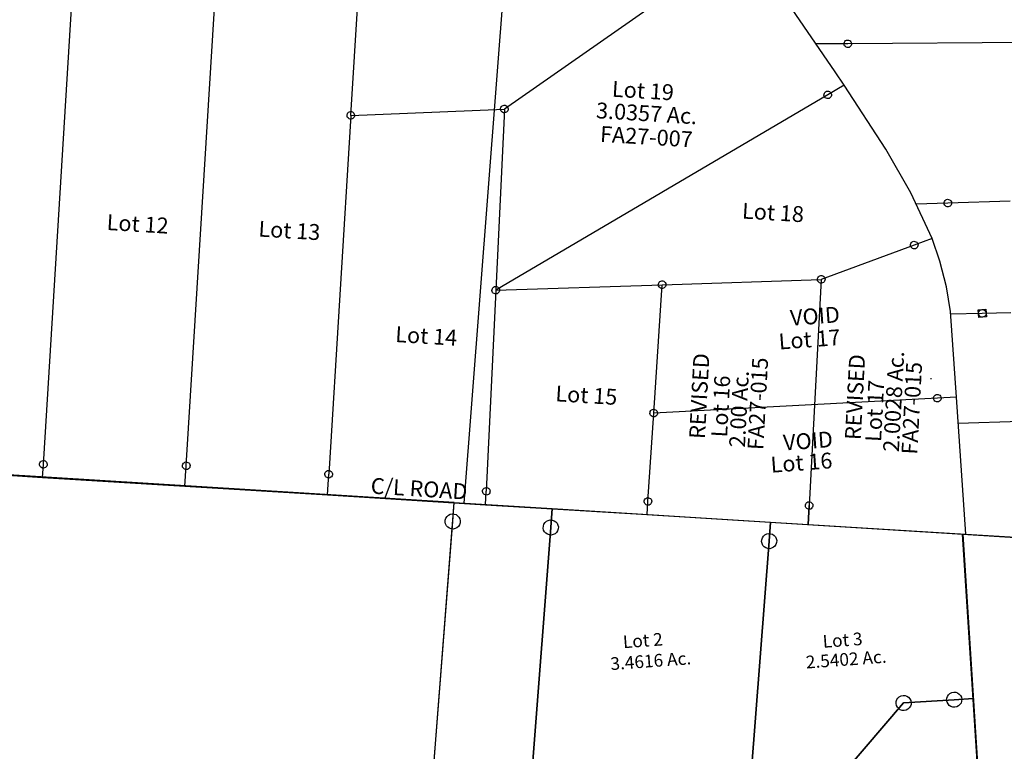
# Model space of a CAD drawing. Units: feet. Extents: x 1965657 to 2007728, y 538576 to 576360.
# Drawn here: x 1984911 to 1986463, y 544325 to 545479 of the extents above; entities that cross this region are included whole.
import ezdxf
from ezdxf.enums import TextEntityAlignment as Align

# ---------------------------------------------------------------- set-up
doc = ezdxf.new("R2010")
doc.units = ezdxf.units.FT
doc.header["$MEASUREMENT"] = 0
doc.layers.get('0').update_dxf_attribs({"linetype": 'CONTINUOUS'})
doc.layers.add('DEED', color=30, linetype='CONTINUOUS')
doc.layers.add('SURVEY', color=2, linetype='CONTINUOUS')
doc.styles.get("Standard").update_dxf_attribs({"font": 'romans.shx', "height": 400})

# ---------------------------------------------------------------- blocks, each defined once
blk = doc.blocks.new('FALLSFAA$C7E825962')
at = {"color": 2, "ltscale": 10}
for p, q in [((3260.5, 667.3), (3211.3, 283.1)), ((3211.3, 283.1), (3215.1, 312.9))]:
    blk.add_line(p, q, dxfattribs=at)
at = {"layer": 'SURVEY', "color": 2}
for p, q in [((2015.7, 466.8), (2120.2, 1234.4)), ((2240.2, 448), (2343.2, 1204)), ((3306.4, 992.2), (3181, 1208.9)), ((3155.2, 1193.6), (2782, 972.3)), ((2539.8, 980.2), (2566.1, 1173.6)), ((3329.7, 1034.9), (3279.8, 1038.3)), ((4094.9, 983.7), (3329.7, 1034.9)), ((2539.8, 980.2), (2463.2, 418.1)), ((2539.8, 980.2), (2782, 972.3)), ((3319.1, 970.2), (3306.4, 992.2)), ((2782, 972.3), (2747.4, 688.2)), ((3319.1, 970.2), (3292.2, 956.9)), ((3377.2, 864.6), (3319.1, 970.2)), ((3292.2, 956.9), (2747.4, 688.2)), ((3411.6, 793.3), (3377.2, 864.6)), ((3439.5, 718.7), (3411.6, 793.3)), ((3468.5, 772.6), (3418.5, 774.8)), ((3566.5, 768.4), (3468.5, 772.6)), ((3439.5, 718.7), (3410.7, 710.4)), ((3448.9, 682.2), (3439.5, 718.7)), ((3410.7, 710.4), (3260.5, 667.3)), ((2747.4, 688.2), (2709.1, 373)), ((2747.4, 688.2), (3009.6, 677.5)), ((2981.4, 476.4), (3009.6, 677.5)), ((3009.6, 677.5), (3260.5, 667.3)), ((3456.4, 640.9), (3448.9, 682.2)), ((3459.9, 601.7), (3456.4, 640.9)), ((3459.2, 466.3), (3459.9, 601.7)), ((3509.8, 595.1), (3459.9, 597.7)), ((3554.9, 592.8), (3509.8, 595.1)), ((1790, 476.8), (2012.9, 446.4)), ((2012.9, 446.4), (2015.7, 466.8)), ((2962, 338.1), (2981.4, 476.4)), ((3458, 249.5), (3459.2, 466.3)), ((2012.9, 446.4), (2235.8, 416)), ((2235.8, 416), (2240.2, 448)), ((3557.4, 420.7), (3458.9, 424.5)), ((2235.8, 416), (2458.8, 385.7)), ((2458.8, 385.7), (2463.2, 418.1)), ((2458.8, 385.7), (2706.5, 351.9)), ((2706.5, 351.9), (2709.1, 373)), ((2706.5, 351.9), (2959.2, 317.5)), ((2959.2, 317.5), (2962, 338.1)), ((2959.2, 317.5), (3211.3, 283.1)), ((3211.3, 283.1), (3458, 249.5)), ((3458, 249.5), (3974.9, 179.1))]:
    blk.add_line(p, q, dxfattribs=at)
at = {"layer": 'SURVEY', "color": 2, "linetype": 'Continuous'}
for p, q in [((3503.8, 601.1), (3515.8, 601.1)), ((3503.8, 589.1), (3503.8, 601.1)), ((3515.8, 601.1), (3515.8, 589.1)), ((3515.8, 589.1), (3503.8, 589.1))]:
    blk.add_line(p, q, dxfattribs=at)
at = {"layer": 'SURVEY', "color": 4, "linetype": 'Continuous'}
blk.add_line((3421.9, 497.4), (3421.7, 498.9), dxfattribs=at)
at = {"layer": 'SURVEY', "color": 4}
for p, q in [((3429.2, 466.9), (2981.4, 476.4)), ((3459.2, 466.3), (3429.2, 466.9))]:
    blk.add_line(p, q, dxfattribs=at)
at = {"layer": 'SURVEY', "color": 2, "linetype": 'Continuous'}
for points in [[(3329.7, 1040.9), (3331.2, 1040.7), (3332.7, 1040.1), (3333.9, 1039.1), (3334.8, 1037.9), (3335.4, 1036.5), (3335.7, 1034.9), (3335.4, 1033.4), (3334.8, 1031.9), (3333.9, 1030.7), (3332.7, 1029.8), (3331.2, 1029.2), (3329.7, 1028.9), (3328.1, 1029.2), (3326.7, 1029.8), (3325.5, 1030.7), (3324.5, 1031.9), (3323.9, 1033.4), (3323.7, 1034.9), (3323.9, 1036.5), (3324.5, 1037.9), (3325.5, 1039.1), (3326.7, 1040.1), (3328.1, 1040.7)], [(3292.2, 962.9), (3293.8, 962.7), (3295.2, 962.1), (3296.4, 961.1), (3297.4, 959.9), (3298, 958.5), (3298.2, 956.9), (3298, 955.4), (3297.4, 953.9), (3296.4, 952.7), (3295.2, 951.8), (3293.8, 951.2), (3292.2, 950.9), (3290.7, 951.2), (3289.2, 951.8), (3288, 952.7), (3287.1, 953.9), (3286.5, 955.4), (3286.2, 956.9), (3286.5, 958.5), (3287.1, 959.9), (3288, 961.1), (3289.2, 962.1), (3290.7, 962.7)], [(3468.5, 778.6), (3470, 778.4), (3471.5, 777.8), (3472.7, 776.8), (3473.6, 775.6), (3474.2, 774.2), (3474.5, 772.6), (3474.2, 771.1), (3473.6, 769.6), (3472.7, 768.4), (3471.5, 767.5), (3470, 766.9), (3468.5, 766.6), (3466.9, 766.9), (3465.5, 767.5), (3464.3, 768.4), (3463.3, 769.6), (3462.7, 771.1), (3462.5, 772.6), (3462.7, 774.2), (3463.3, 775.6), (3464.3, 776.8), (3465.5, 777.8), (3466.9, 778.4)], [(3410.7, 716.4), (3412.3, 716.2), (3413.7, 715.6), (3414.9, 714.6), (3415.9, 713.4), (3416.5, 712), (3416.7, 710.4), (3416.5, 708.8), (3415.9, 707.4), (3414.9, 706.2), (3413.7, 705.2), (3412.3, 704.6), (3410.7, 704.4), (3409.1, 704.6), (3407.7, 705.2), (3406.5, 706.2), (3405.5, 707.4), (3404.9, 708.8), (3404.7, 710.4), (3404.9, 712), (3405.5, 713.4), (3406.5, 714.6), (3407.7, 715.6), (3409.1, 716.2)], [(2747.4, 694.2), (2749, 694), (2750.4, 693.4), (2751.6, 692.4), (2752.6, 691.2), (2753.2, 689.8), (2753.4, 688.2), (2753.2, 686.7), (2752.6, 685.2), (2751.6, 684), (2750.4, 683.1), (2749, 682.5), (2747.4, 682.2), (2745.8, 682.5), (2744.4, 683.1), (2743.2, 684), (2742.2, 685.2), (2741.6, 686.7), (2741.4, 688.2), (2741.6, 689.8), (2742.2, 691.2), (2743.2, 692.4), (2744.4, 693.4), (2745.8, 694)], [(3009.6, 683.5), (3011.2, 683.3), (3012.6, 682.7), (3013.8, 681.7), (3014.8, 680.5), (3015.4, 679.1), (3015.6, 677.5), (3015.4, 676), (3014.8, 674.5), (3013.8, 673.3), (3012.6, 672.4), (3011.2, 671.8), (3009.6, 671.5), (3008.1, 671.8), (3006.6, 672.4), (3005.4, 673.3), (3004.5, 674.5), (3003.9, 676), (3003.6, 677.5), (3003.9, 679.1), (3004.5, 680.5), (3005.4, 681.7), (3006.6, 682.7), (3008.1, 683.3)], [(3260.5, 673.3), (3262, 673.1), (3263.5, 672.5), (3264.7, 671.5), (3265.6, 670.3), (3266.2, 668.9), (3266.5, 667.3), (3266.2, 665.7), (3265.6, 664.3), (3264.7, 663.1), (3263.5, 662.1), (3262, 661.5), (3260.5, 661.3), (3258.9, 661.5), (3257.5, 662.1), (3256.3, 663.1), (3255.3, 664.3), (3254.7, 665.7), (3254.5, 667.3), (3254.7, 668.9), (3255.3, 670.3), (3256.3, 671.5), (3257.5, 672.5), (3258.9, 673.1)], [(3509.8, 601.1), (3511.4, 600.9), (3512.8, 600.3), (3514, 599.3), (3515, 598.1), (3515.6, 596.7), (3515.8, 595.1), (3515.6, 593.6), (3515, 592.1), (3514, 590.9), (3512.8, 590), (3511.4, 589.4), (3509.8, 589.1), (3508.2, 589.4), (3506.8, 590), (3505.6, 590.9), (3504.6, 592.1), (3504, 593.6), (3503.8, 595.1), (3504, 596.7), (3504.6, 598.1), (3505.6, 599.3), (3506.8, 600.3), (3508.2, 600.9)], [(2981.4, 482.4), (2983, 482.2), (2984.4, 481.6), (2985.6, 480.6), (2986.6, 479.4), (2987.2, 478), (2987.4, 476.4), (2987.2, 474.8), (2986.6, 473.4), (2985.6, 472.2), (2984.4, 471.2), (2983, 470.6), (2981.4, 470.4), (2979.9, 470.6), (2978.4, 471.2), (2977.2, 472.2), (2976.3, 473.4), (2975.7, 474.8), (2975.4, 476.4), (2975.7, 478), (2976.3, 479.4), (2977.2, 480.6), (2978.4, 481.6), (2979.9, 482.2)], [(2015.7, 472.8), (2017.2, 472.6), (2018.7, 472), (2019.9, 471), (2020.8, 469.8), (2021.4, 468.4), (2021.7, 466.8), (2021.4, 465.2), (2020.8, 463.8), (2019.9, 462.6), (2018.7, 461.6), (2017.2, 461), (2015.7, 460.8), (2014.1, 461), (2012.7, 461.6), (2011.5, 462.6), (2010.5, 463.8), (2009.9, 465.2), (2009.7, 466.8), (2009.9, 468.4), (2010.5, 469.8), (2011.5, 471), (2012.7, 472), (2014.1, 472.6)], [(2240.2, 454), (2241.8, 453.7), (2243.2, 453.1), (2244.4, 452.2), (2245.4, 451), (2246, 449.5), (2246.2, 448), (2246, 446.4), (2245.4, 445), (2244.4, 443.8), (2243.2, 442.8), (2241.8, 442.2), (2240.2, 442), (2238.6, 442.2), (2237.2, 442.8), (2236, 443.8), (2235, 445), (2234.4, 446.4), (2234.2, 448), (2234.4, 449.5), (2235, 451), (2236, 452.2), (2237.2, 453.1), (2238.6, 453.7)], [(2463.2, 424.1), (2464.8, 423.9), (2466.2, 423.3), (2467.4, 422.3), (2468.4, 421.1), (2469, 419.7), (2469.2, 418.1), (2469, 416.6), (2468.4, 415.1), (2467.4, 413.9), (2466.2, 413), (2464.8, 412.4), (2463.2, 412.1), (2461.7, 412.4), (2460.2, 413), (2459, 413.9), (2458.1, 415.1), (2457.5, 416.6), (2457.2, 418.1), (2457.5, 419.7), (2458.1, 421.1), (2459, 422.3), (2460.2, 423.3), (2461.7, 423.9)], [(2709.1, 379), (2710.6, 378.7), (2712.1, 378.1), (2713.3, 377.2), (2714.2, 376), (2714.8, 374.5), (2715.1, 373), (2714.8, 371.4), (2714.2, 370), (2713.3, 368.8), (2712.1, 367.8), (2710.6, 367.2), (2709.1, 367), (2707.5, 367.2), (2706.1, 367.8), (2704.9, 368.8), (2703.9, 370), (2703.3, 371.4), (2703.1, 373), (2703.3, 374.5), (2703.9, 376), (2704.9, 377.2), (2706.1, 378.1), (2707.5, 378.7)], [(2962, 344.1), (2963.6, 343.8), (2965, 343.2), (2966.2, 342.3), (2967.2, 341.1), (2967.8, 339.6), (2968, 338.1), (2967.8, 336.5), (2967.2, 335.1), (2966.2, 333.9), (2965, 332.9), (2963.6, 332.3), (2962, 332.1), (2960.5, 332.3), (2959, 332.9), (2957.8, 333.9), (2956.9, 335.1), (2956.3, 336.5), (2956, 338.1), (2956.3, 339.6), (2956.9, 341.1), (2957.8, 342.3), (2959, 343.2), (2960.5, 343.8)], [(3215.1, 318.9), (3216.6, 318.7), (3218.1, 318.1), (3219.3, 317.1), (3220.2, 315.9), (3220.8, 314.5), (3221.1, 312.9), (3220.8, 311.3), (3220.2, 309.9), (3219.3, 308.7), (3218.1, 307.7), (3216.6, 307.1), (3215.1, 306.9), (3213.5, 307.1), (3212.1, 307.7), (3210.9, 308.7), (3209.9, 309.9), (3209.3, 311.3), (3209.1, 312.9), (3209.3, 314.5), (3209.9, 315.9), (3210.9, 317.1), (3212.1, 318.1), (3213.5, 318.7)]]:
    blk.add_lwpolyline(points, close=True, dxfattribs=at)
at = {"layer": 'SURVEY', "color": 2}
for points in [[(2539.8, 986.2), (2541.3, 986), (2542.8, 985.4), (2544, 984.4), (2544.9, 983.2), (2545.5, 981.8), (2545.8, 980.2), (2545.5, 978.7), (2544.9, 977.2), (2544, 976), (2542.8, 975.1), (2541.3, 974.5), (2539.8, 974.2), (2538.2, 974.5), (2536.8, 975.1), (2535.6, 976), (2534.6, 977.2), (2534, 978.7), (2533.8, 980.2), (2534, 981.8), (2534.6, 983.2), (2535.6, 984.4), (2536.8, 985.4), (2538.2, 986)], [(2782, 978.3), (2783.5, 978.1), (2785, 977.5), (2786.2, 976.5), (2787.1, 975.3), (2787.7, 973.9), (2788, 972.3), (2787.7, 970.7), (2787.1, 969.3), (2786.2, 968.1), (2785, 967.1), (2783.5, 966.5), (2782, 966.3), (2780.4, 966.5), (2779, 967.1), (2777.8, 968.1), (2776.8, 969.3), (2776.2, 970.7), (2776, 972.3), (2776.2, 973.9), (2776.8, 975.3), (2777.8, 976.5), (2779, 977.5), (2780.4, 978.1)]]:
    blk.add_lwpolyline(points, close=True, dxfattribs=at)
at = {"layer": 'SURVEY', "color": 4, "linetype": 'Continuous'}
blk.add_lwpolyline([(3429.2, 472.9), (3430.7, 472.7), (3432.2, 472.1), (3433.4, 471.1), (3434.3, 469.9), (3434.9, 468.5), (3435.2, 466.9), (3434.9, 465.4), (3434.3, 463.9), (3433.4, 462.7), (3432.2, 461.8), (3430.7, 461.2), (3429.2, 460.9), (3427.6, 461.2), (3426.2, 461.8), (3425, 462.7), (3424, 463.9), (3423.4, 465.4), (3423.2, 466.9), (3423.4, 468.5), (3424, 469.9), (3425, 471.1), (3426.2, 472.1), (3427.6, 472.7)], close=True, dxfattribs=at)
at = {"layer": 'SURVEY', "color": 2}
for s, rotation, p in [('Lot 19', 352.2414, (2952.1, 979.3)), ('3.0357 Ac.', 352.2414, (2924.6, 947.3)), ('Lot 12', 352.2414, (2142, 828.4)), ('Lot 13', 352.2414, (2379.9, 800.4)), ('Lot 18', 352.2414, (3142.5, 772.4)), ('Lot 14', 352.2414, (2582.8, 618.5)), ('REVISED', 82.7037, (3058.9, 429.3)), ('REVISED', 82.7037, (3303.7, 409.5)), ('Lot 15', 352.2414, (2827.7, 506.6)), ('2.00 Ac.', 82.7037, (3120.8, 411.2)), ('2.0028 Ac.', 82.7037, (3362.4, 386.1)), ('Lot 16', 82.7037, (3093.9, 429.3)), ('Lot 17', 82.7037, (3335.5, 404.2))]:
    blk.add_text(s, height=25, rotation=rotation, dxfattribs=at).set_placement(p)
at = {"layer": 'SURVEY', "color": 4}
for s, p in [('VOID', (3207.1, 597.8)), ('Lot 17', (3186.3, 561.8)), ('VOID', (3181.6, 402.3)), ('Lot 16', (3159.2, 368.9))]:
    blk.add_text(s, height=25, dxfattribs=at).set_placement(p)
at = {"layer": 'SURVEY', "color": 3}
blk.add_text('C/L ROAD', height=25, rotation=352.1669, dxfattribs=at).set_placement((2526.5, 382.9))
at = {"layer": 'SURVEY', "color": 1, "insert": (3001.8, 909), "char_height": 25, "width": 147.619, "attachment_point": 5, "rotation": 352.2414}
blk.add_mtext('FA27-007', dxfattribs=at)
at = {"layer": 'SURVEY', "color": 1, "ltscale": 10, "char_height": 25, "width": 147.619, "attachment_point": 5, "rotation": 82.7037}
for insert in [(3149.5, 478.7), (3391.1, 453.7)]:
    blk.add_mtext('FA27-015', dxfattribs=dict(at, insert=insert))
blk = doc.blocks.new('A$C34DD2DD9')
at = {"layer": 'DEED'}
for points in [[(293.8, 1402.1), (293.8, 1378.1), (269.8, 1378.1), (269.8, 1402.1)], [(118, 1345), (118, 1321), (94, 1321), (94, 1345)], [(317.8, 1289.1), (317.8, 1265.1), (293.8, 1265.1), (293.8, 1289.1)]]:
    blk.add_lwpolyline(points, close=True, dxfattribs=at)
for points in [[(103.7, 1312.8), (305.8, 1277.1), (281.8, 1390.1), (106, 1333), (106, 1316.5)], [(103.7, 1312.8), (305.8, 1277.1), (281.8, 1390.1), (106, 1333), (106, 1316.5)], [(103.7, -7.2), (103.7, 1312.8)], [(103.7, -7.2), (103.7, 1312.8)]]:
    blk.add_lwpolyline(points, dxfattribs=at)
for s, p in [('14-510', (162, 1328.7)), ('14-510', (162, 1328.7)), ('.29 Ac.', (176.1, 1304)), ('.29 Ac.', (176.1, 1304))]:
    blk.add_text(s, height=20, dxfattribs=at).set_placement(p)
blk = doc.blocks.new('FALLSFAA$C30414056')
at = {"layer": 'SURVEY', "color": 2}
for p, q in [((2655.8, -361.8), (0, 0)), ((2537.3, -1142.9), (2655.8, -361.8)), ((2651.3, -391.5), (2655.8, -361.8)), ((2655.8, -361.8), (3452, -470.3)), ((2655.8, -361.8), (2809.3, -382.8)), ((2639.7, -388.4), (2640.9, -385.5)), ((2640.9, -385.5), (2642.9, -383.1)), ((2642.9, -383.1), (2645.3, -381.2)), ((2645.3, -381.2), (2648.1, -380)), ((2648.1, -380), (2651.3, -379.5)), ((2651.3, -379.5), (2654.4, -380)), ((2654.4, -380), (2657.3, -381.2)), ((2657.3, -381.2), (2659.7, -383.1)), ((2659.7, -383.1), (2661.6, -385.5)), ((2661.6, -385.5), (2662.8, -388.4)), ((2804.8, -412.4), (2809.3, -382.8)), ((2809.3, -382.8), (2804.8, -412.4)), ((2809.3, -382.8), (3151.2, -429.3)), ((2537.3, -1142.9), (2651.3, -391.5)), ((2639.3, -391.5), (2639.7, -388.4)), ((2639.7, -394.6), (2639.3, -391.5)), ((2640.9, -397.5), (2639.7, -394.6)), ((2642.9, -399.9), (2640.9, -397.5)), ((2645.3, -401.8), (2642.9, -399.9)), ((2648.1, -403), (2645.3, -401.8)), ((2651.3, -403.5), (2648.1, -403)), ((2654.4, -403), (2651.3, -403.5)), ((2657.3, -401.8), (2654.4, -403)), ((2659.7, -399.9), (2657.3, -401.8)), ((2661.6, -397.5), (2659.7, -399.9)), ((2662.8, -394.6), (2661.6, -397.5)), ((2662.8, -388.4), (2663.3, -391.5)), ((2663.3, -391.5), (2662.8, -394.6)), ((2796.4, -404), (2798.8, -402.1)), ((2798.8, -402.1), (2801.7, -400.9)), ((2801.7, -400.9), (2804.8, -400.4)), ((2804.8, -400.4), (2808, -400.9)), ((2808, -400.9), (2810.8, -402.1)), ((2810.8, -402.1), (2813.2, -404)), ((2749.4, -778.2), (2804.8, -412.4)), ((2804.8, -412.4), (2749.4, -778.2)), ((2792.8, -412.4), (2793.3, -409.3)), ((2793.3, -415.5), (2792.8, -412.4)), ((2793.3, -409.3), (2794.5, -406.4)), ((2794.5, -418.4), (2793.3, -415.5)), ((2794.5, -406.4), (2796.4, -404)), ((2796.4, -420.8), (2794.5, -418.4)), ((2813.2, -404), (2815.2, -406.4)), ((2815.2, -418.4), (2813.2, -420.8)), ((2815.2, -406.4), (2816.4, -409.3)), ((2816.4, -415.5), (2815.2, -418.4)), ((2816.4, -409.3), (2816.8, -412.4)), ((2816.8, -412.4), (2816.4, -415.5)), ((2798.8, -422.7), (2796.4, -420.8)), ((2801.7, -423.9), (2798.8, -422.7)), ((2804.8, -424.4), (2801.7, -423.9)), ((2808, -423.9), (2804.8, -424.4)), ((2810.8, -422.7), (2808, -423.9)), ((2813.2, -420.8), (2810.8, -422.7)), ((3146.7, -459), (3151.2, -429.3)), ((3151.2, -429.3), (3146.7, -459)), ((3151.2, -429.3), (3452, -470.3)), ((3138.3, -450.6), (3140.7, -448.7)), ((3140.7, -448.7), (3143.6, -447.5)), ((3143.6, -447.5), (3146.7, -447)), ((3146.7, -447), (3149.8, -447.5)), ((3149.8, -447.5), (3152.7, -448.7)), ((3152.7, -448.7), (3155.1, -450.6)), ((3088.9, -839.6), (3146.7, -459)), ((3146.7, -459), (3088.9, -839.6)), ((3134.7, -459), (3135.2, -455.9)), ((3135.2, -462.1), (3134.7, -459)), ((3135.2, -455.9), (3136.4, -453)), ((3136.4, -465), (3135.2, -462.1)), ((3136.4, -453), (3138.3, -450.6)), ((3138.3, -467.4), (3136.4, -465)), ((3155.1, -450.6), (3157, -453)), ((3157, -465), (3155.1, -467.4)), ((3157, -453), (3158.2, -455.9)), ((3158.2, -462.1), (3157, -465)), ((3158.2, -455.9), (3158.7, -459)), ((3158.7, -459), (3158.2, -462.1)), ((3140.7, -469.3), (3138.3, -467.4)), ((3143.6, -470.5), (3140.7, -469.3)), ((3146.7, -471), (3143.6, -470.5)), ((3149.8, -470.5), (3146.7, -471)), ((3152.7, -469.3), (3149.8, -470.5)), ((3155.1, -467.4), (3152.7, -469.3)), ((3452, -470.3), (3443.5, -1322.4)), ((3452, -470.3), (3449.4, -730.3)), ((3238.7, -830.7), (3339.4, -729.2)), ((3339.4, -729.2), (3238.7, -830.7)), ((3327.4, -729.2), (3327.9, -726.1)), ((3327.9, -732.3), (3327.4, -729.2)), ((3327.9, -726.1), (3329.1, -723.2)), ((3329.1, -723.2), (3331, -720.8)), ((3331, -720.8), (3333.4, -718.9)), ((3333.4, -718.9), (3336.3, -717.7)), ((3336.3, -717.7), (3339.4, -717.2)), ((3339.4, -717.2), (3342.5, -717.7)), ((3339.4, -729.2), (3419.4, -730)), ((3419.4, -730), (3339.4, -729.2)), ((3342.5, -717.7), (3345.4, -718.9)), ((3345.4, -718.9), (3347.8, -720.8)), ((3347.8, -720.8), (3349.7, -723.2)), ((3349.7, -723.2), (3350.9, -726.1)), ((3350.9, -726.1), (3351.4, -729.2)), ((3351.4, -729.2), (3350.9, -732.3)), ((3407.4, -730), (3407.9, -726.9)), ((3407.9, -726.9), (3409.1, -724)), ((3409.1, -724), (3411, -721.6)), ((3411, -721.6), (3413.4, -719.7)), ((3413.4, -719.7), (3416.3, -718.5)), ((3416.3, -718.5), (3419.4, -718)), ((3419.4, -718), (3422.5, -718.5)), ((3422.5, -718.5), (3425.4, -719.7)), ((3425.4, -719.7), (3427.8, -721.6)), ((3427.8, -721.6), (3429.7, -724)), ((3429.7, -724), (3430.9, -726.9)), ((3430.9, -726.9), (3431.4, -730)), ((3329.1, -735.2), (3327.9, -732.3)), ((3331, -737.6), (3329.1, -735.2)), ((3333.4, -739.5), (3331, -737.6)), ((3336.3, -740.7), (3333.4, -739.5)), ((3339.4, -741.2), (3336.3, -740.7)), ((3342.5, -740.7), (3339.4, -741.2)), ((3345.4, -739.5), (3342.5, -740.7)), ((3347.8, -737.6), (3345.4, -739.5)), ((3349.7, -735.2), (3347.8, -737.6)), ((3350.9, -732.3), (3349.7, -735.2)), ((3407.9, -733.1), (3407.4, -730)), ((3409.1, -736), (3407.9, -733.1)), ((3411, -738.4), (3409.1, -736)), ((3413.4, -740.3), (3411, -738.4)), ((3416.3, -741.5), (3413.4, -740.3)), ((3419.4, -742), (3416.3, -741.5)), ((3419.4, -730), (3449.4, -730.3)), ((3449.4, -730.3), (3419.4, -730)), ((3422.5, -741.5), (3419.4, -742)), ((3425.4, -740.3), (3422.5, -741.5)), ((3427.8, -738.4), (3425.4, -740.3)), ((3429.7, -736), (3427.8, -738.4)), ((3430.9, -733.1), (3429.7, -736)), ((3431.4, -730), (3430.9, -733.1)), ((3449.4, -730.3), (3448.4, -830.3))]:
    blk.add_line(p, q, dxfattribs=at)
for s, p in [('Lot 2', (2936.5, -610.8)), ('Lot 3', (3250.7, -633.2)), ('3.4616 Ac.', (2946.6, -643.8)), ('2.5402 Ac.', (3254.1, -663.9))]:
    blk.add_text(s, height=20, dxfattribs=at).set_placement(p, align=Align.CENTER)
blk = doc.blocks.new('A$Cc9cdb908')
at = {"layer": 'SURVEY'}
blk.add_lwpolyline([(117.1, -2.4), (56.2, 803.6), (139.8, 799.3), (577.2, 777.1), (956.6, 759.6), (916.4, 42.2), (914.8, 42.1), (150.9, -0.5), (117.1, -2.4)], dxfattribs=at)

msp = doc.modelspace()

# ---------------------------------------------------------------- linework, layer by layer
at = {"ltscale": 40}
msp.add_line((1985455.8, 544725.8), (1985677.7, 544712.1), dxfattribs=at)

# ---------------------------------------------------------------- block references
at = {"layer": 'DEED', "ltscale": 40, "rotation": 355.5865948042796}
msp.add_blockref('A$C34DD2DD9', (1985508.6, 544731.6), dxfattribs=at)
at = {"layer": 'SURVEY', "color": 2, "ltscale": 10, "rotation": 4.235761470886946}
msp.add_blockref('FALLSFAA$C7E825962', (1982972.3, 544163.3), dxfattribs=at)
at = {"layer": 'SURVEY', "ltscale": 10, "rotation": 4.203344915218977}
msp.add_blockref('FALLSFAA$C30414056', (1982920.6, 544883.8), dxfattribs=at)
at = {"layer": 'SURVEY', "linetype": 'Continuous', "ltscale": 40, "rotation": 359.3566622804798}
msp.add_blockref('A$Cc9cdb908', (1986332.2, 543864.7), dxfattribs=at)

doc.saveas('drawing.dxf')
